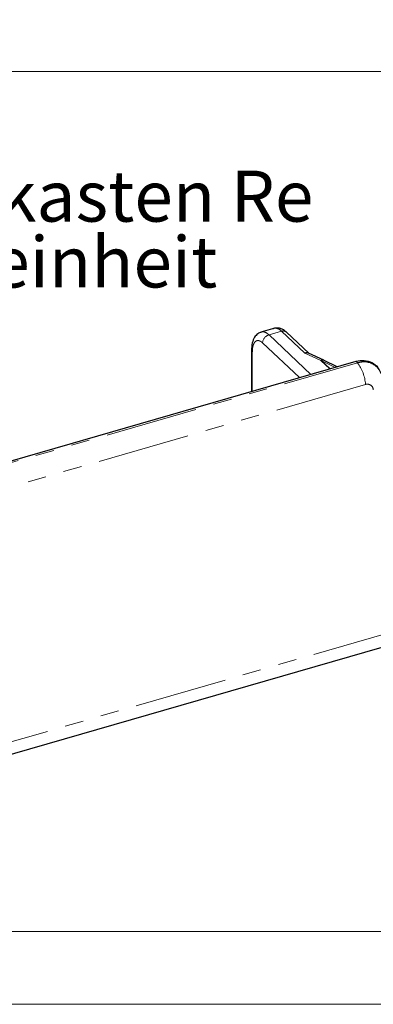
# Model space of a CAD drawing. Units: millimetres. Extents: x -358 to 594, y -539 to 780.
# Drawn here: x 226 to 251, y 0 to 68 of the extents above; entities that cross this region are included whole.
import ezdxf

# ---------------------------------------------------------------- set-up
doc = ezdxf.new("R2010")
doc.units = ezdxf.units.MM
doc.linetypes.add('PHANTOM', pattern=[12.7, 6.35, -1.27, 1.27, -1.27, 1.27, -1.27])
doc.styles.add('SLDTEXTSTYLE0', font='TXT', dxfattribs={"width": 0.605})
doc.dimstyles.new('SLDDIMSTYLE0', dxfattribs={"dimtxt": 3.5, "dimasz": 2.5, "dimexe": 0, "dimexo": 0.0625, "dimgap": 0.875, "dimtad": 1, "dimtoh": 1, "dimrnd": 1e-09, "dimzin": 12, "dimdsep": 46, "dimtxsty": 'SLDTEXTSTYLE0', "dimsah": 1, "dimcen": 0.09, "dimadec": 0, "dimazin": 0, "dimtfac": 1, "dimtofl": 0, "dimtmove": 0, "dimatfit": 3, "dimfxl": 1, "dimfrac": 2, "dimtolj": 1, "dimtzin": 12, "dimarcsym": 0})

# ---------------------------------------------------------------- blocks, each defined once
blk = doc.blocks.new('*D104')
at = {"color": 7, "linetype": 'Continuous', "lineweight": 0}
for p, q in [((23.695, 95.405), (23.695, 63.055)), ((559.679, 95.405), (559.679, 63.055)), ((23.695, 64.055), (559.679, 64.055))]:
    blk.add_line(p, q, dxfattribs=at)
for points in [[(23.695, 64.055), (26.195, 63.547), (26.195, 64.563)], [(559.679, 64.055), (557.179, 64.563), (557.179, 63.547)]]:
    blk.add_solid(points, dxfattribs=at)
at = {"color": 7, "linetype": 'Continuous', "lineweight": 0, "char_height": 3.5, "attachment_point": 1, "style": 'SLDTEXTSTYLE0'}
for s, insert in [('1318', (274.16, 68.567)), (' Länge C-Profil', (282.927, 68.567))]:
    blk.add_mtext(s, dxfattribs=dict(at, insert=insert))
blk = doc.blocks.new('SW_NOTE_2')
at = {"color": 0, "linetype": 'Continuous', "lineweight": 0, "char_height": 3.5, "attachment_point": 1, "style": 'SLDTEXTSTYLE0'}
for s, insert in [('1 Stk. Schließkasten Re', (0, 4.512)), ('pro Sperreinheit', (8.558, -0.009))]:
    blk.add_mtext(s, dxfattribs=dict(at, insert=insert))

msp = doc.modelspace()

# ---------------------------------------------------------------- linework, layer by layer
at = {"color": 7, "linetype": 'Continuous', "lineweight": 30}
for p, q in [((243.852, 46.388), (243.052, 46.157)), ((246.353, 44.704), (244.816, 46.149)), ((242.403, 44.898), (242.403, 42.077)), ((242.404, 44.893), (242.403, 44.898)), ((247.384, 44.22), (246.318, 44.72)), ((195.787, 28.62), (249.591, 44.152)), ((248.289, 43.776), (247.387, 44.218)), ((197.583, 9.001), (251.387, 24.533))]:
    msp.add_line(p, q, dxfattribs=at)
at = {"color": 8, "linetype": 'PHANTOM', "lineweight": 0}
for p, q in [((243.608, 45.968), (244.474, 46.218)), ((244.474, 46.218), (246.068, 44.718)), ((245.705, 43.03), (243.167, 45.417)), ((246.491, 43.257), (243.608, 45.968)), ((242.462, 44.781), (242.462, 42.094)), ((246.068, 44.718), (247.169, 44.201)), ((195.873, 28.524), (249.677, 44.056)), ((247.169, 44.201), (247.778, 43.628)), ((247.801, 43.635), (247.192, 44.207)), ((247.192, 44.207), (248.152, 43.736)), ((250.241, 42.565), (196.438, 27.033)), ((197.886, 9.937), (251.69, 25.469))]:
    msp.add_line(p, q, dxfattribs=at)
at = {"color": 7, "linetype": 'Continuous', "lineweight": 15}
msp.add_line((5, 5), (589, 5), dxfattribs=at)
at = {"color": 7, "linetype": 'Continuous', "lineweight": 0}
msp.add_line((0, 0), (594, 0), dxfattribs=at)
at = {"color": 7, "linetype": 'Continuous', "lineweight": 30}
msp.add_arc((244.244, 46.026), 0.407, 78.00331, 105.91178, dxfattribs=at)
at = {"color": 8, "linetype": 'PHANTOM', "lineweight": 0}
for centre, radius, start, end in [((244.583, 45.878), 0.357, 49.38845, 107.9079), ((243.771, 45.385), 0.605, 105.5939, 176.93766), ((242.565, 44.906), 0.162, 184.52999, 230.53068), ((248.248, 42.854), 1.868, 40.07335, 44.02667), ((247.419, 42.349), 2.831, 4.36696, 37.07996)]:
    msp.add_arc(centre, radius, start, end, dxfattribs=at)
at = {"color": 7, "linetype": 'Continuous', "lineweight": 30}
msp.add_ellipse((246.068, 44.285), major_axis=(0.283, 0.416), ratio=0.688267, start_param=0.10913, end_param=0.778959, dxfattribs=at)
at = {"color": 8, "linetype": 'PHANTOM', "lineweight": 0}
for major_axis, ratio, start_param, end_param in [((0.283, 0.416), 0.688267, 0.729352, 0.778959), ((0.216, 0.451), 0.58881, 6.278217, 6.908413)]:
    msp.add_ellipse((247.169, 43.768), major_axis=major_axis, ratio=ratio, start_param=start_param, end_param=end_param, dxfattribs=at)
at = {"color": 7, "linetype": 'Continuous', "lineweight": 30}
for points, knots in [([(243.079, 46.165), (242.995, 46.13), (242.81, 46.053), (242.595, 45.798), (242.433, 45.413), (242.414, 45.072), (242.404, 44.893)], [0, 0, 0, 0, 0.1942042, 0.4302293, 0.7013451, 1, 1, 1, 1]), ([(244.133, 46.417), (244.085, 46.425), (244.025, 46.434), (243.912, 46.399), (243.873, 46.389), (243.853, 46.383)], [0, 0, 0, 0, 0.644989, 0.815852, 1, 1, 1, 1]), ([(244.329, 46.424), (244.249, 46.434), (244.102, 46.451), (243.938, 46.41), (243.863, 46.391)], [0, 0, 0, 0, 0.543573, 1, 1, 1, 1]), ([(244.774, 46.18), (244.705, 46.237), (244.568, 46.352), (244.408, 46.4), (244.329, 46.424)], [0, 0, 0, 0, 0.5023453, 1, 1, 1, 1]), ([(249.591, 44.152), (249.782, 44.187), (250.164, 44.257), (250.681, 44.086), (251.026, 43.852), (251.129, 43.64), (251.15, 43.598)], [0, 0, 0, 0, 0.30746, 0.61492, 0.922382, 1, 1, 1, 1])]:
    msp.add_open_spline(points, degree=3, knots=knots, dxfattribs=at)
at = {"color": 8, "linetype": 'PHANTOM', "lineweight": 0}
for points, knots in [([(243.608, 45.968), (243.531, 46.029), (243.386, 46.143), (243.206, 46.191), (243.114, 46.167), (243.078, 46.158)], [0, 0, 0, 0, 0.4118201, 0.7707898, 1, 1, 1, 1]), ([(243.167, 45.417), (243.149, 45.433), (243.113, 45.465), (243.06, 45.504), (243.008, 45.534), (242.957, 45.557), (242.879, 45.58), (242.777, 45.579), (242.665, 45.515), (242.573, 45.395), (242.515, 45.242), (242.482, 45.086), (242.465, 44.941), (242.463, 44.835), (242.462, 44.781)], [0, 0, 0, 0, 0.048363, 0.096296, 0.144071, 0.191964, 0.240249, 0.370091, 0.500145, 0.629956, 0.75998, 0.840052, 0.919632, 1, 1, 1, 1]), ([(249.677, 44.056), (249.863, 44.09), (250.234, 44.158), (250.743, 43.996), (251.131, 43.702), (251.261, 43.411), (251.316, 43.288)], [0, 0, 0, 0, 0.268215, 0.536429, 0.804645, 1, 1, 1, 1]), ([(250.775, 42.184), (250.764, 42.322), (250.699, 42.442), (250.502, 42.582), (250.371, 42.602), (250.241, 42.565)], [0, 0, 0, 0, 0.5, 0.5, 1, 1, 1, 1])]:
    msp.add_open_spline(points, degree=3, knots=knots, dxfattribs=at)
msp.add_open_spline([(244.474, 46.218), (244.357, 46.325), (244.241, 46.393), (244.133, 46.417)], degree=3, dxfattribs=at)

# ---------------------------------------------------------------- block references
at = {"color": 7, "linetype": 'Continuous', "lineweight": 0}
msp.add_blockref('SW_NOTE_2', (195.033, 52.73), dxfattribs=at)

# ---------------------------------------------------------------- dimensions: what is measured, and where the dimension line sits
dim = msp.add_linear_dim(base=(559.679, 64.055), p1=(23.695, 96.405), p2=(559.679, 96.405), text='1318 Länge C-Profil', dimstyle='SLDDIMSTYLE0', dxfattribs=at)
dim.commit()
dim.dimension.update_dxf_attribs({"geometry": '*D104', "text_midpoint": (291.687, 64.055), "dimtype": 160})

doc.saveas('drawing.dxf')
